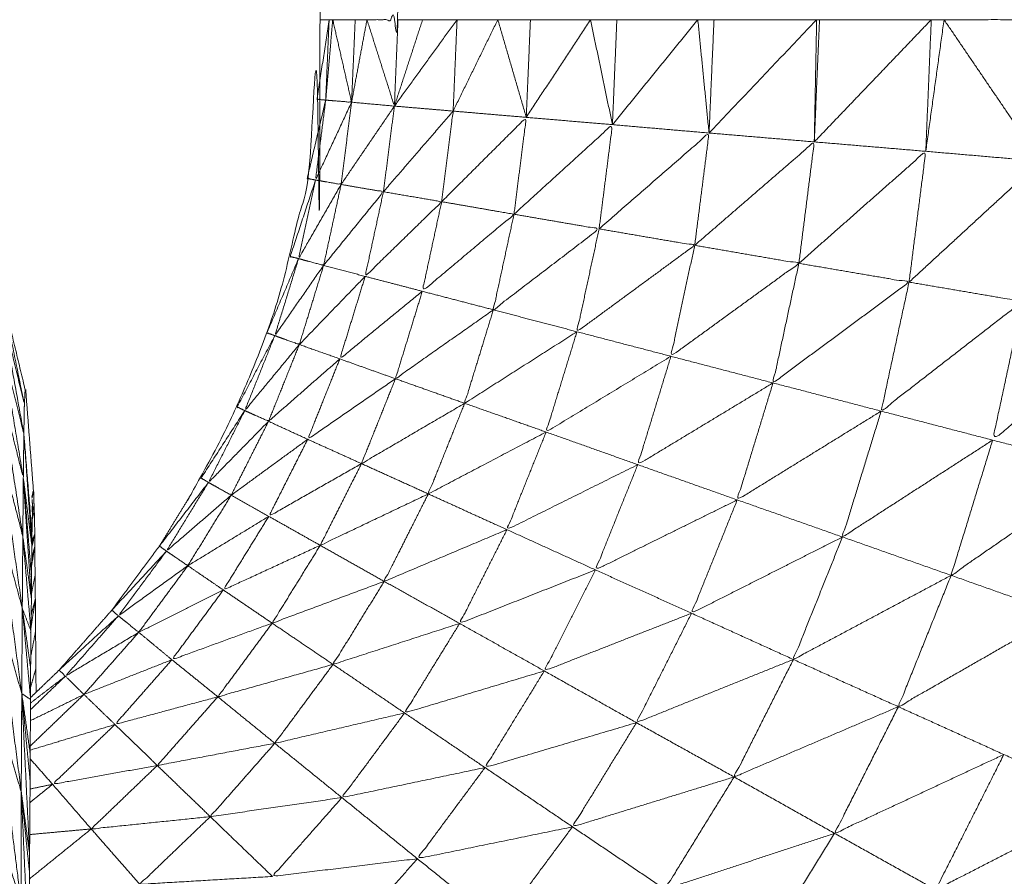
# Model space of a CAD drawing. Units: millimetres. Extents: x 2071.61 to 2078.43, y 2339.97 to 2348.38.
# Drawn here: x 2074.97 to 2074.97, y 2347.43 to 2347.43 of the extents above; entities that cross this region are included whole.
import ezdxf

# ---------------------------------------------------------------- set-up
doc = ezdxf.new("R2010")
doc.units = ezdxf.units.MM
doc.layers.get('0').update_dxf_attribs({"lineweight": 5})

msp = doc.modelspace()

# ---------------------------------------------------------------- linework, layer by layer
for points, knots in [([(2074.9679022, 2347.4298218), (2074.9679569, 2347.4298743), (2074.9680115, 2347.4299267), (2074.9681125, 2347.4300417), (2074.9682135, 2347.4301567), (2074.9683045, 2347.4302792), (2074.9683955, 2347.4304017), (2074.9684755, 2347.4305322), (2074.9685555, 2347.4306627), (2074.9686245, 2347.4307987), (2074.9686935, 2347.4309347), (2074.9687505, 2347.4310767), (2074.9688075, 2347.4312187), (2074.968852, 2347.4313647), (2074.9688965, 2347.4315107), (2074.968929, 2347.4316602), (2074.9689615, 2347.4318097), (2074.9689805, 2347.4319612), (2074.9689995, 2347.4321127), (2074.969006, 2347.4322652), (2074.9690125, 2347.4324177), (2074.9690125, 2347.4379177), (2074.9690125, 2347.4434177), (2074.969006, 2347.4435702), (2074.9689995, 2347.4437227), (2074.9689805, 2347.4438747), (2074.9689615, 2347.4440267), (2074.968929, 2347.4441757), (2074.9688965, 2347.4443247), (2074.968852, 2347.4444712), (2074.9688075, 2347.4446177), (2074.9687505, 2347.4447592), (2074.9686935, 2347.4449007), (2074.9686245, 2347.4450372), (2074.9685555, 2347.4451737), (2074.9684755, 2347.4453037), (2074.9683955, 2347.4454337), (2074.9683469, 2347.4454994), (2074.9682983, 2347.4455651)], [28.50303, 28.50303, 28.50303, 29, 29, 30, 30, 31, 31, 32, 32, 33, 33, 34, 34, 35, 35, 36, 36, 37, 37, 38, 38, 39, 39, 40, 40, 41, 41, 42, 42, 43, 43, 44, 44, 45, 45, 46, 46, 46.534315, 46.534315, 46.534315]), ([(2074.9691905, 2347.4324177), (2074.96925, 2347.4324177), (2074.9693095, 2347.4324177), (2074.9693095, 2347.4379177), (2074.9693095, 2347.4434177)], [0, 0, 0, 1, 1, 2, 2, 2]), ([(2074.9714005, 2347.4324177), (2074.9715965, 2347.4324177), (2074.9717925, 2347.4324177), (2074.9717925, 2347.4379177), (2074.9717925, 2347.4434177)], [0, 0, 0, 1, 1, 2, 2, 2]), ([(2074.9690325, 2347.4321097), (2074.969016, 2347.4321112), (2074.9689995, 2347.4321127), (2074.9690225, 2347.4322652), (2074.9690455, 2347.4324177)], [0, 0, 0, 1, 1, 2, 2, 2]), ([(2074.9690595, 2347.4324177), (2074.969046, 2347.4322637), (2074.9690325, 2347.4321097), (2074.969039, 2347.4322637), (2074.9690455, 2347.4324177)], [0, 0, 0, 1, 1, 2, 2, 2]), ([(2074.9693095, 2347.4324177), (2074.9693025, 2347.4322522), (2074.9692955, 2347.4320867), (2074.969243, 2347.4322522), (2074.9691905, 2347.4324177)], [0, 0, 0, 1, 1, 2, 2, 2]), ([(2074.9703368, 2347.4244203), (2074.9703371, 2347.4244205), (2074.9703375, 2347.4244207), (2074.970668, 2347.4246437), (2074.9709985, 2347.4248667), (2074.9713085, 2347.4251172), (2074.9716185, 2347.4253677), (2074.971906, 2347.4256437), (2074.9721935, 2347.4259197), (2074.972457, 2347.4262187), (2074.9727205, 2347.4265177), (2074.9729575, 2347.4268382), (2074.9731945, 2347.4271587), (2074.9734035, 2347.4274982), (2074.9736125, 2347.4278377), (2074.973792, 2347.4281937), (2074.9739715, 2347.4285497), (2074.97412, 2347.4289197), (2074.9742685, 2347.4292897), (2074.9743855, 2347.4296707), (2074.9745025, 2347.4300517), (2074.974586, 2347.4304412), (2074.9746695, 2347.4308307), (2074.9747205, 2347.4312262), (2074.9747715, 2347.4316217), (2074.974792, 2347.4320197), (2074.9748125, 2347.4324177), (2074.974792, 2347.4320381), (2074.9747715, 2347.4316586)], [23.998905, 23.998905, 23.998905, 24, 24, 25, 25, 26, 26, 27, 27, 28, 28, 29, 29, 30, 30, 31, 31, 32, 32, 33, 33, 34, 34, 35, 35, 36, 36, 36.95362, 36.95362, 36.95362]), ([(2074.9689935, 2347.4318037), (2074.9689775, 2347.4318067), (2074.9689615, 2347.4318097), (2074.968997, 2347.4319597), (2074.9690325, 2347.4321097)], [0, 0, 0, 1, 1, 2, 2, 2]), ([(2074.9690325, 2347.4321097), (2074.969013, 2347.4319567), (2074.9689935, 2347.4318037), (2074.9690625, 2347.4319527), (2074.9691315, 2347.4321017), (2074.969082, 2347.4321057), (2074.9690325, 2347.4321097)], [0, 0, 0, 1, 1, 2, 2, 3, 3, 3]), ([(2074.9694765, 2347.4317207), (2074.9694985, 2347.4318942), (2074.9695205, 2347.4320677), (2074.969387, 2347.4319132), (2074.9692535, 2347.4317587)], [0, 0, 0, 1, 1, 2, 2, 2]), ([(2074.9697535, 2347.4316727), (2074.969777, 2347.4318582), (2074.9698005, 2347.4320437), (2074.9696385, 2347.4318822), (2074.9694765, 2347.4317207)], [0, 0, 0, 1, 1, 2, 2, 2]), ([(2074.9700795, 2347.4316167), (2074.970105, 2347.4318162), (2074.9701305, 2347.4320157), (2074.969942, 2347.4318442), (2074.9697535, 2347.4316727)], [0, 0, 0, 1, 1, 2, 2, 2]), ([(2074.9704455, 2347.4315537), (2074.970473, 2347.4317687), (2074.9705005, 2347.4319837), (2074.97029, 2347.4318002), (2074.9700795, 2347.4316167)], [0, 0, 0, 1, 1, 2, 2, 2]), ([(2074.9708445, 2347.4314847), (2074.970874, 2347.4317172), (2074.9709035, 2347.4319497), (2074.9706745, 2347.4317517), (2074.9704455, 2347.4315537)], [0, 0, 0, 1, 1, 2, 2, 2]), ([(2074.9712665, 2347.4314127), (2074.9712985, 2347.4316632), (2074.9713305, 2347.4319137), (2074.9710875, 2347.4316992), (2074.9708445, 2347.4314847)], [0, 0, 0, 1, 1, 2, 2, 2]), ([(2074.9717005, 2347.4313387), (2074.971735, 2347.4316072), (2074.9717695, 2347.4318757), (2074.971518, 2347.4316442), (2074.9712665, 2347.4314127)], [0, 0, 0, 1, 1, 2, 2, 2]), ([(2074.9689285, 2347.4315027), (2074.9689125, 2347.4315067), (2074.9688965, 2347.4315107), (2074.968945, 2347.4316572), (2074.9689935, 2347.4318037)], [0, 0, 0, 1, 1, 2, 2, 2]), ([(2074.9689935, 2347.4318037), (2074.968961, 2347.4316532), (2074.9689285, 2347.4315027), (2074.96901, 2347.4316447), (2074.9690915, 2347.4317867), (2074.9690425, 2347.4317952), (2074.9689935, 2347.4318037)], [0, 0, 0, 1, 1, 2, 2, 3, 3, 3]), ([(2074.9690245, 2347.4314767), (2074.969139, 2347.4316177), (2074.9692535, 2347.4317587), (2074.9691725, 2347.4317727), (2074.9690915, 2347.4317867)], [0, 0, 0, 1, 1, 2, 2, 2]), ([(2074.9692535, 2347.4317587), (2074.969365, 2347.4317397), (2074.9694765, 2347.4317207), (2074.96933, 2347.4315777), (2074.9691835, 2347.4314347), (2074.9692185, 2347.4315967), (2074.9692535, 2347.4317587)], [0, 0, 0, 1, 1, 2, 2, 3, 3, 3]), ([(2074.9694765, 2347.4317207), (2074.969615, 2347.4316967), (2074.9697535, 2347.4316727), (2074.969578, 2347.4315252), (2074.9694025, 2347.4313777), (2074.9694395, 2347.4315492), (2074.9694765, 2347.4317207)], [0, 0, 0, 1, 1, 2, 2, 3, 3, 3]), ([(2074.9697535, 2347.4316727), (2074.9699165, 2347.4316447), (2074.9700795, 2347.4316167), (2074.969877, 2347.4314617), (2074.9696745, 2347.4313067), (2074.969714, 2347.4314897), (2074.9697535, 2347.4316727)], [0, 0, 0, 1, 1, 2, 2, 3, 3, 3]), ([(2074.9700795, 2347.4316167), (2074.9702625, 2347.4315852), (2074.9704455, 2347.4315537), (2074.97022, 2347.4313882), (2074.9699945, 2347.4312227), (2074.970037, 2347.4314197), (2074.9700795, 2347.4316167)], [0, 0, 0, 1, 1, 2, 2, 3, 3, 3]), ([(2074.9704455, 2347.4315537), (2074.970645, 2347.4315192), (2074.9708445, 2347.4314847), (2074.9705995, 2347.4313067), (2074.9703545, 2347.4311287), (2074.9704, 2347.4313412), (2074.9704455, 2347.4315537)], [0, 0, 0, 1, 1, 2, 2, 3, 3, 3]), ([(2074.9688375, 2347.4312077), (2074.9688225, 2347.4312132), (2074.9688075, 2347.4312187), (2074.968868, 2347.4313607), (2074.9689285, 2347.4315027)], [0, 0, 0, 1, 1, 2, 2, 2]), ([(2074.9689285, 2347.4315027), (2074.968883, 2347.4313552), (2074.9688375, 2347.4312077), (2074.968931, 2347.4313422), (2074.9690245, 2347.4314767), (2074.9689765, 2347.4314897), (2074.9689285, 2347.4315027)], [0, 0, 0, 1, 1, 2, 2, 3, 3, 3]), ([(2074.9708445, 2347.4314847), (2074.9710555, 2347.4314487), (2074.9712665, 2347.4314127), (2074.971006, 2347.4312197), (2074.9707455, 2347.4310267), (2074.970795, 2347.4312557), (2074.9708445, 2347.4314847)], [0, 0, 0, 1, 1, 2, 2, 3, 3, 3]), ([(2074.9694025, 2347.4313777), (2074.9692445, 2347.4312482), (2074.9690865, 2347.4311187), (2074.969135, 2347.4312767), (2074.9691835, 2347.4314347)], [0, 0, 0, 1, 1, 2, 2, 2]), ([(2074.9712665, 2347.4314127), (2074.9714835, 2347.4313757), (2074.9717005, 2347.4313387), (2074.97143, 2347.4311287), (2074.9711595, 2347.4309187), (2074.971213, 2347.4311657), (2074.9712665, 2347.4314127)], [0, 0, 0, 1, 1, 2, 2, 3, 3, 3]), ([(2074.9677875, 2347.4313227), (2074.967833, 2347.4311337), (2074.9678785, 2347.4309447), (2074.967834, 2347.4311637), (2074.9677895, 2347.4313827), (2074.9677885, 2347.4313527), (2074.9677875, 2347.4313227)], [0, 0, 0, 1, 1, 2, 2, 3, 3, 3]), ([(2074.9677919, 2347.4313731), (2074.9678367, 2347.4311874), (2074.9678815, 2347.4310017), (2074.96788, 2347.4309732), (2074.9678785, 2347.4309447), (2074.9678775, 2347.4308882), (2074.9678765, 2347.4308317), (2074.967892, 2347.4306402), (2074.9679075, 2347.4304487)], [37.025234, 37.025234, 37.025234, 38, 38, 39, 39, 40, 40, 41, 41, 41]), ([(2074.9696745, 2347.4313067), (2074.969487, 2347.4311747), (2074.9692995, 2347.4310427), (2074.969351, 2347.4312102), (2074.9694025, 2347.4313777)], [0, 0, 0, 1, 1, 2, 2, 2]), ([(2074.9717005, 2347.4313387), (2074.971919, 2347.4313007), (2074.9721375, 2347.4312627), (2074.971862, 2347.4310352), (2074.9715865, 2347.4308077), (2074.9716435, 2347.4310732), (2074.9717005, 2347.4313387)], [0, 0, 0, 1, 1, 2, 2, 3, 3, 3]), ([(2074.9677845, 2347.4312047), (2074.9678305, 2347.4310182), (2074.9678765, 2347.4308317), (2074.967832, 2347.4310772), (2074.9677875, 2347.4313227)], [0, 0, 0, 1, 1, 2, 2, 2]), ([(2074.9699945, 2347.4312227), (2074.9697795, 2347.4310857), (2074.9695645, 2347.4309487), (2074.9696195, 2347.4311277), (2074.9696745, 2347.4313067)], [0, 0, 0, 1, 1, 2, 2, 2]), ([(2074.9703545, 2347.4311287), (2074.9701155, 2347.4309837), (2074.9698765, 2347.4308387), (2074.9699355, 2347.4310307), (2074.9699945, 2347.4312227)], [0, 0, 0, 1, 1, 2, 2, 2]), ([(2074.9677825, 2347.4310277), (2074.9678285, 2347.4308452), (2074.9678745, 2347.4306627), (2074.9678295, 2347.4309337), (2074.9677845, 2347.4312047)], [0, 0, 0, 1, 1, 2, 2, 2]), ([(2074.9687225, 2347.4309207), (2074.968708, 2347.4309277), (2074.9686935, 2347.4309347), (2074.9687655, 2347.4310712), (2074.9688375, 2347.4312077)], [0, 0, 0, 1, 1, 2, 2, 2]), ([(2074.9688375, 2347.4312077), (2074.96878, 2347.4310642), (2074.9687225, 2347.4309207), (2074.968827, 2347.4310472), (2074.9689315, 2347.4311737), (2074.9688845, 2347.4311907), (2074.9688375, 2347.4312077)], [0, 0, 0, 1, 1, 2, 2, 3, 3, 3]), ([(2074.9692995, 2347.4310427), (2074.9691315, 2347.4309267), (2074.9689635, 2347.4308107), (2074.969025, 2347.4309647), (2074.9690865, 2347.4311187)], [0, 0, 0, 1, 1, 2, 2, 2]), ([(2074.9707455, 2347.4310267), (2074.9704865, 2347.4308702), (2074.9702275, 2347.4307137), (2074.970291, 2347.4309212), (2074.9703545, 2347.4311287)], [0, 0, 0, 1, 1, 2, 2, 2]), ([(2074.9695645, 2347.4309487), (2074.969367, 2347.4308332), (2074.9691695, 2347.4307177), (2074.9692345, 2347.4308802), (2074.9692995, 2347.4310427)], [0, 0, 0, 1, 1, 2, 2, 2]), ([(2074.9677805, 2347.4307937), (2074.9678265, 2347.4306167), (2074.9678725, 2347.4304397), (2074.9678275, 2347.4307337), (2074.9677825, 2347.4310277)], [0, 0, 0, 1, 1, 2, 2, 2]), ([(2074.9679075, 2347.4305857), (2074.9679105, 2347.4305982), (2074.9679135, 2347.4306107), (2074.9678985, 2347.4308062), (2074.9678835, 2347.4310017)], [9.934345, 9.934345, 9.934345, 10, 10, 11, 11, 11]), ([(2074.9711595, 2347.4309187), (2074.970884, 2347.4307487), (2074.9706085, 2347.4305787), (2074.970677, 2347.4308027), (2074.9707455, 2347.4310267)], [0, 0, 0, 1, 1, 2, 2, 2]), ([(2074.9685835, 2347.4306457), (2074.9685695, 2347.4306542), (2074.9685555, 2347.4306627), (2074.968639, 2347.4307917), (2074.9687225, 2347.4309207)], [0, 0, 0, 1, 1, 2, 2, 2]), ([(2074.9687225, 2347.4309207), (2074.968653, 2347.4307832), (2074.9685835, 2347.4306457), (2074.9686985, 2347.4307627), (2074.9688135, 2347.4308797), (2074.968768, 2347.4309002), (2074.9687225, 2347.4309207)], [0, 0, 0, 1, 1, 2, 2, 3, 3, 3]), ([(2074.9698765, 2347.4308387), (2074.969651, 2347.4307202), (2074.9694255, 2347.4306017), (2074.969495, 2347.4307752), (2074.9695645, 2347.4309487)], [0, 0, 0, 1, 1, 2, 2, 2]), ([(2074.9715865, 2347.4308077), (2074.971299, 2347.4306222), (2074.9710115, 2347.4304367), (2074.9710855, 2347.4306777), (2074.9711595, 2347.4309187)], [0, 0, 0, 1, 1, 2, 2, 2]), ([(2074.9691695, 2347.4307177), (2074.968992, 2347.4306167), (2074.9688145, 2347.4305157), (2074.968889, 2347.4306632), (2074.9689635, 2347.4308107)], [0, 0, 0, 1, 1, 2, 2, 2]), ([(2074.9702275, 2347.4307137), (2074.969977, 2347.4305892), (2074.9697265, 2347.4304647), (2074.9698015, 2347.4306517), (2074.9698765, 2347.4308387)], [0, 0, 0, 1, 1, 2, 2, 2]), ([(2074.9720155, 2347.4306967), (2074.9717215, 2347.4304932), (2074.9714275, 2347.4302897), (2074.971507, 2347.4305487), (2074.9715865, 2347.4308077)], [0, 0, 0, 1, 1, 2, 2, 2]), ([(2074.9694255, 2347.4306017), (2074.9692185, 2347.4305032), (2074.9690115, 2347.4304047), (2074.9690905, 2347.4305612), (2074.9691695, 2347.4307177)], [0, 0, 0, 1, 1, 2, 2, 2]), ([(2074.9706085, 2347.4305787), (2074.970337, 2347.4304447), (2074.9700655, 2347.4303107), (2074.9701465, 2347.4305122), (2074.9702275, 2347.4307137)], [0, 0, 0, 1, 1, 2, 2, 2]), ([(2074.9678745, 2347.4306627), (2074.96789, 2347.4304307), (2074.9679055, 2347.4301987), (2074.967889, 2347.4303192), (2074.9678725, 2347.4304397)], [0, 0, 0, 1, 1, 2, 2, 2]), ([(2074.9684225, 2347.4303827), (2074.968409, 2347.4303922), (2074.9683955, 2347.4304017), (2074.9684895, 2347.4305237), (2074.9685835, 2347.4306457)], [0, 0, 0, 1, 1, 2, 2, 2]), ([(2074.9685835, 2347.4306457), (2074.968503, 2347.4305142), (2074.9684225, 2347.4303827), (2074.9685465, 2347.4304897), (2074.9686705, 2347.4305967), (2074.968627, 2347.4306212), (2074.9685835, 2347.4306457)], [0, 0, 0, 1, 1, 2, 2, 3, 3, 3]), ([(2074.9679072, 2347.4305901), (2074.9679094, 2347.4305989), (2074.9679115, 2347.4306077), (2074.9679115, 2347.4306092), (2074.9679115, 2347.4306107)], [44.953395, 44.953395, 44.953395, 45, 45, 46, 46, 46]), ([(2074.9679145, 2347.4306075), (2074.967915, 2347.4305821), (2074.9679155, 2347.4305567), (2074.967916, 2347.4305472), (2074.9679165, 2347.4305377), (2074.9679175, 2347.4304932), (2074.9679185, 2347.4304487)], [12.003575, 12.003575, 12.003575, 13, 13, 14, 14, 15, 15, 15]), ([(2074.9697265, 2347.4304647), (2074.9694915, 2347.4303657), (2074.9692565, 2347.4302667), (2074.969341, 2347.4304342), (2074.9694255, 2347.4306017)], [0, 0, 0, 1, 1, 2, 2, 2]), ([(2074.9679075, 2347.4304488), (2074.9679085, 2347.4304932), (2074.9679095, 2347.4305377), (2074.9679095, 2347.4305472), (2074.9679095, 2347.4305567)], [41.000992, 41.000992, 41.000992, 42, 42, 43, 43, 43]), ([(2074.9679102, 2347.430534), (2074.9679129, 2347.4305453), (2074.9679155, 2347.4305567), (2074.9679127, 2347.4305469), (2074.9679099, 2347.4305371)], [0.9421471, 0.9421471, 0.9421471, 1, 1, 1.0599938, 1.0599938, 1.0599938]), ([(2074.9710115, 2347.4304367), (2074.9707225, 2347.4302907), (2074.9704335, 2347.4301447), (2074.970521, 2347.4303617), (2074.9706085, 2347.4305787)], [0, 0, 0, 1, 1, 2, 2, 2]), ([(2074.9690115, 2347.4304047), (2074.968826, 2347.4303192), (2074.9686405, 2347.4302337), (2074.9687275, 2347.4303747), (2074.9688145, 2347.4305157)], [0, 0, 0, 1, 1, 2, 2, 2]), ([(2074.9679075, 2347.4304487), (2074.9679075, 2347.4304247), (2074.9679075, 2347.4304007), (2074.9679065, 2347.4303447), (2074.9679055, 2347.4302887), (2074.9679055, 2347.4302437), (2074.9679055, 2347.4301987), (2074.9679045, 2347.4301377), (2074.9679035, 2347.4300767), (2074.967903, 2347.4300052), (2074.9679025, 2347.4299337), (2074.9679025, 2347.4298742), (2074.9679025, 2347.4298147), (2074.9679015, 2347.4297112), (2074.9679005, 2347.4296077), (2074.9679005, 2347.4295557), (2074.9679005, 2347.4295037), (2074.9678995, 2347.4293632), (2074.9678985, 2347.4292227), (2074.9678985, 2347.4291852), (2074.9678985, 2347.4291477), (2074.967898, 2347.4289657), (2074.9678975, 2347.4287837), (2074.967897, 2347.4287657), (2074.9678965, 2347.4287477), (2074.967896, 2347.4285272), (2074.9678955, 2347.4283067), (2074.9678955, 2347.4282997), (2074.9678955, 2347.4282927), (2074.967895, 2347.4280612), (2074.9678945, 2347.4278297), (2074.967894, 2347.4277907), (2074.9678935, 2347.4277517), (2074.967893, 2347.4275347), (2074.9678925, 2347.4273177), (2074.9678925, 2347.4272437), (2074.9678925, 2347.4271697), (2074.967892, 2347.4269722), (2074.9678915, 2347.4267747), (2074.9678915, 2347.4266632), (2074.9678915, 2347.4265517), (2074.967891, 2347.4263792), (2074.9678905, 2347.4262067), (2074.9678905, 2347.4260547), (2074.9678905, 2347.4259027), (2074.9678905, 2347.4257597), (2074.9678905, 2347.4256167), (2074.96789, 2347.4254227), (2074.9678895, 2347.4252287), (2074.9678895, 2347.4251177), (2074.9678895, 2347.4250067), (2074.9678895, 2347.4247712), (2074.9678895, 2347.4245357), (2074.9678895, 2347.4244602), (2074.9678895, 2347.4243847), (2074.967889, 2347.4241072), (2074.9678885, 2347.4238297), (2074.9678885, 2347.4237917), (2074.9678885, 2347.4237537), (2074.9678885, 2347.4234357), (2074.9678885, 2347.4231177), (2074.9678885, 2347.4185627), (2074.9678885, 2347.4140077), (2074.9678975, 2347.4138577), (2074.9679065, 2347.4137077), (2074.9679335, 2347.4135602), (2074.9679605, 2347.4134127), (2074.968005, 2347.4132692), (2074.9680495, 2347.4131257), (2074.9681105, 2347.4129887), (2074.9681715, 2347.4128517), (2074.968249, 2347.4127232), (2074.9683265, 2347.4125947), (2074.9684185, 2347.4124762), (2074.9685105, 2347.4123577), (2074.9686165, 2347.4122512), (2074.9687225, 2347.4121447), (2074.9689295, 2347.4119362), (2074.9691365, 2347.4117277), (2074.969318, 2347.4114962), (2074.9694995, 2347.4112647), (2074.969652, 2347.4110137), (2074.9698045, 2347.4107627), (2074.969927, 2347.4104952), (2074.9700495, 2347.4102277), (2074.9701395, 2347.4099482), (2074.9702295, 2347.4096687), (2074.9702865, 2347.4093797), (2074.9703435, 2347.4090907), (2074.9703655, 2347.4087982), (2074.9703875, 2347.4085057), (2074.9703755, 2347.4082117), (2074.9703635, 2347.4079177), (2074.970317, 2347.4076277), (2074.9702705, 2347.4073377), (2074.97019, 2347.4070547), (2074.9701095, 2347.4067717), (2074.969997, 2347.4065002), (2074.9698845, 2347.4062287), (2074.9697405, 2347.4059727), (2074.9695965, 2347.4057167), (2074.9694235, 2347.4054787), (2074.9692505, 2347.4052407), (2074.9690505, 2347.4050252), (2074.9688505, 2347.4048097), (2074.9686265, 2347.4046192), (2074.9684025, 2347.4044287), (2074.968158, 2347.4042652), (2074.9679135, 2347.4041017), (2074.9676515, 2347.4039687), (2074.9673895, 2347.4038357), (2074.967114, 2347.4037342), (2074.9668385, 2347.4036327), (2074.9665525, 2347.4035642), (2074.9662665, 2347.4034957), (2074.965982, 2347.4034621), (2074.9656975, 2347.4034285)], [-79, -79, -79, -78, -78, -77, -77, -76, -76, -75, -75, -74, -74, -73, -73, -72, -72, -71, -71, -70, -70, -69, -69, -68, -68, -67, -67, -66, -66, -65, -65, -64, -64, -63, -63, -62, -62, -61, -61, -60, -60, -59, -59, -58, -58, -57, -57, -56, -56, -55, -55, -54, -54, -53, -53, -52, -52, -51, -51, -50, -50, -49, -49, -48, -48, -47, -47, -46, -46, -45, -45, -44, -44, -43, -43, -42, -42, -41, -41, -40, -40, -39, -39, -38, -38, -37, -37, -36, -36, -35, -35, -34, -34, -33, -33, -32, -32, -31, -31, -30, -30, -29, -29, -28, -28, -27, -27, -26, -26, -25, -25, -24, -24, -23, -23, -22, -22, -21.025571, -21.025571, -21.025571]), ([(2074.9679076, 2347.4304159), (2074.9679131, 2347.4304323), (2074.9679185, 2347.4304487), (2074.9679132, 2347.4304249), (2074.9679078, 2347.4304012)], [0.8846361, 0.8846361, 0.8846361, 1, 1, 1.115263, 1.115263, 1.115263]), ([(2074.9700655, 2347.4303107), (2074.9698055, 2347.4302082), (2074.9695455, 2347.4301057), (2074.969636, 2347.4302852), (2074.9697265, 2347.4304647)], [0, 0, 0, 1, 1, 2, 2, 2]), ([(2074.9714275, 2347.4302897), (2074.9711255, 2347.4301287), (2074.9708235, 2347.4299677), (2074.9709175, 2347.4302022), (2074.9710115, 2347.4304367)], [0, 0, 0, 1, 1, 2, 2, 2]), ([(2074.9679062, 2347.4303258), (2074.9679124, 2347.4303632), (2074.9679185, 2347.4304007), (2074.9679126, 2347.4303775), (2074.9679067, 2347.4303544)], [0.8649804, 0.8649804, 0.8649804, 1, 1, 1.1271676, 1.1271676, 1.1271676]), ([(2074.9692565, 2347.4302667), (2074.969042, 2347.4301867), (2074.9688275, 2347.4301067), (2074.9689195, 2347.4302557), (2074.9690115, 2347.4304047)], [0, 0, 0, 1, 1, 2, 2, 2]), ([(2074.9682385, 2347.4301347), (2074.968226, 2347.4301457), (2074.9682135, 2347.4301567), (2074.968318, 2347.4302697), (2074.9684225, 2347.4303827)], [0, 0, 0, 1, 1, 2, 2, 2]), ([(2074.9684225, 2347.4303827), (2074.9683305, 2347.4302587), (2074.9682385, 2347.4301347), (2074.9683715, 2347.4302307), (2074.9685045, 2347.4303267), (2074.9684635, 2347.4303547), (2074.9684225, 2347.4303827)], [0, 0, 0, 1, 1, 2, 2, 3, 3, 3]), ([(2074.9679195, 2347.4302887), (2074.96792, 2347.4302437), (2074.9679205, 2347.4301987), (2074.967921, 2347.4301377), (2074.9679215, 2347.4300767), (2074.967922, 2347.4300052), (2074.9679225, 2347.4299337), (2074.9679229, 2347.4298879), (2074.9679233, 2347.4298421)], [-30, -30, -30, -29, -29, -28, -28, -27, -27, -26.230078, -26.230078, -26.230078]), ([(2074.9704335, 2347.4301447), (2074.9701515, 2347.4300342), (2074.9698695, 2347.4299237), (2074.9699675, 2347.4301172), (2074.9700655, 2347.4303107)], [0, 0, 0, 1, 1, 2, 2, 2]), ([(2074.9718455, 2347.4301417), (2074.9715355, 2347.4299642), (2074.9712255, 2347.4297867), (2074.9713265, 2347.4300382), (2074.9714275, 2347.4302897)], [0, 0, 0, 1, 1, 2, 2, 2]), ([(2074.9695455, 2347.4301057), (2074.969303, 2347.4300272), (2074.9690605, 2347.4299487), (2074.9691585, 2347.4301077), (2074.9692565, 2347.4302667)], [0, 0, 0, 1, 1, 2, 2, 2]), ([(2074.9688275, 2347.4301067), (2074.9686355, 2347.4300367), (2074.9684435, 2347.4299667), (2074.968542, 2347.4301002), (2074.9686405, 2347.4302337)], [0, 0, 0, 1, 1, 2, 2, 2]), ([(2074.9679037, 2347.4300868), (2074.9679121, 2347.4301427), (2074.9679205, 2347.4301987), (2074.9679125, 2347.4301683), (2074.9679045, 2347.430138)], [0.815002, 0.815002, 0.815002, 1, 1, 1.1719925, 1.1719925, 1.1719925]), ([(2074.9678685, 2347.4298367), (2074.9678225, 2347.4299992), (2074.9677765, 2347.4301617), (2074.9677755, 2347.4299652), (2074.9677745, 2347.4297687)], [0, 0, 0, 1, 1, 2, 2, 2]), ([(2074.9680355, 2347.4299037), (2074.9680235, 2347.4299152), (2074.9680115, 2347.4299267), (2074.968125, 2347.4300307), (2074.9682385, 2347.4301347)], [0, 0, 0, 1, 1, 2, 2, 2]), ([(2074.9682385, 2347.4301347), (2074.968137, 2347.4300192), (2074.9680355, 2347.4299037), (2074.968176, 2347.4299877), (2074.9683165, 2347.4300717), (2074.9682775, 2347.4301032), (2074.9682385, 2347.4301347)], [0, 0, 0, 1, 1, 2, 2, 3, 3, 3]), ([(2074.9708235, 2347.4299677), (2074.970523, 2347.4298467), (2074.9702225, 2347.4297257), (2074.970328, 2347.4299352), (2074.9704335, 2347.4301447)], [0, 0, 0, 1, 1, 2, 2, 2]), ([(2074.9690605, 2347.4299487), (2074.96884, 2347.4298867), (2074.9686195, 2347.4298247), (2074.9687235, 2347.4299657), (2074.9688275, 2347.4301067)], [0, 0, 0, 1, 1, 2, 2, 2]), ([(2074.9698695, 2347.4299237), (2074.969602, 2347.4298432), (2074.9693345, 2347.4297627), (2074.96944, 2347.4299342), (2074.9695455, 2347.4301057)], [0, 0, 0, 1, 1, 2, 2, 2]), ([(2074.9686195, 2347.4298247), (2074.9684225, 2347.4297717), (2074.9682255, 2347.4297187), (2074.9683345, 2347.4298427), (2074.9684435, 2347.4299667)], [0, 0, 0, 1, 1, 2, 2, 2]), ([(2074.9693345, 2347.4297627), (2074.969086, 2347.4297047), (2074.9688375, 2347.4296467), (2074.968949, 2347.4297977), (2074.9690605, 2347.4299487)], [0, 0, 0, 1, 1, 2, 2, 2]), ([(2074.9712255, 2347.4297867), (2074.970911, 2347.4296522), (2074.9705965, 2347.4295177), (2074.97071, 2347.4297427), (2074.9708235, 2347.4299677)], [0, 0, 0, 1, 1, 2, 2, 2]), ([(2074.9679022, 2347.4297336), (2074.9680044, 2347.4297836), (2074.9681065, 2347.4298337), (2074.968071, 2347.4298687), (2074.9680355, 2347.4299037), (2074.9679689, 2347.4298398), (2074.9679023, 2347.4297758)], [-1.695104, -1.695104, -1.695104, -1, -1, 0, 0, 0.59747, 0.59747, 0.59747]), ([(2074.9702225, 2347.4297257), (2074.9699325, 2347.4296397), (2074.9696425, 2347.4295537), (2074.969756, 2347.4297387), (2074.9698695, 2347.4299237)], [0, 0, 0, 1, 1, 2, 2, 2]), ([(2074.9678685, 2347.4298367), (2074.9678675, 2347.4296492), (2074.9678665, 2347.4294617), (2074.9678205, 2347.4296152), (2074.9677745, 2347.4297687)], [0, 0, 0, 1, 1, 2, 2, 2]), ([(2074.9679025, 2347.4298147), (2074.9678855, 2347.4298257), (2074.9678685, 2347.4298367), (2074.9678845, 2347.4297222), (2074.9679005, 2347.4296077)], [0, 0, 0, 1, 1, 2, 2, 2]), ([(2074.9688375, 2347.4296467), (2074.9686125, 2347.4296042), (2074.9683875, 2347.4295617), (2074.9685035, 2347.4296932), (2074.9686195, 2347.4298247)], [0, 0, 0, 1, 1, 2, 2, 2]), ([(2074.9677725, 2347.4293277), (2074.967819, 2347.4291842), (2074.9678655, 2347.4290407), (2074.96782, 2347.4294047), (2074.9677745, 2347.4297687)], [0, 0, 0, 1, 1, 2, 2, 2]), ([(2074.9696425, 2347.4295537), (2074.9693685, 2347.4294962), (2074.9690945, 2347.4294387), (2074.9692145, 2347.4296007), (2074.9693345, 2347.4297627)], [0, 0, 0, 1, 1, 2, 2, 2]), ([(2074.9716295, 2347.4296037), (2074.9713055, 2347.4294527), (2074.9709815, 2347.4293017), (2074.9711035, 2347.4295442), (2074.9712255, 2347.4297867)], [0, 0, 0, 1, 1, 2, 2, 2]), ([(2074.9683875, 2347.4295617), (2074.968187, 2347.4295257), (2074.9679865, 2347.4294897), (2074.968106, 2347.4296042), (2074.9682255, 2347.4297187)], [0, 0, 0, 1, 1, 2, 2, 2]), ([(2074.9705965, 2347.4295177), (2074.970287, 2347.4294222), (2074.9699775, 2347.4293267), (2074.9701, 2347.4295262), (2074.9702225, 2347.4297257)], [0, 0, 0, 1, 1, 2, 2, 2]), ([(2074.9690945, 2347.4294387), (2074.9688425, 2347.4294022), (2074.9685905, 2347.4293657), (2074.968714, 2347.4295062), (2074.9688375, 2347.4296467)], [0, 0, 0, 1, 1, 2, 2, 2]), ([(2074.9720275, 2347.4294237), (2074.971698, 2347.4292547), (2074.9713685, 2347.4290857), (2074.971499, 2347.4293447), (2074.9716295, 2347.4296037)], [0, 0, 0, 1, 1, 2, 2, 2]), ([(2074.9685905, 2347.4293657), (2074.9683625, 2347.4293422), (2074.9681345, 2347.4293187), (2074.968261, 2347.4294402), (2074.9683875, 2347.4295617)], [0, 0, 0, 1, 1, 2, 2, 2]), ([(2074.9699775, 2347.4293267), (2074.9696805, 2347.4292657), (2074.9693835, 2347.4292047), (2074.969513, 2347.4293792), (2074.9696425, 2347.4295537)], [0, 0, 0, 1, 1, 2, 2, 2]), ([(2074.9709815, 2347.4293017), (2074.9706565, 2347.4291947), (2074.9703315, 2347.4290877), (2074.970464, 2347.4293027), (2074.9705965, 2347.4295177)], [0, 0, 0, 1, 1, 2, 2, 2]), ([(2074.9693835, 2347.4292047), (2074.969106, 2347.4291707), (2074.9688285, 2347.4291367), (2074.9689615, 2347.4292877), (2074.9690945, 2347.4294387)], [0, 0, 0, 1, 1, 2, 2, 2]), ([(2074.9688285, 2347.4291367), (2074.9685745, 2347.4291217), (2074.9683205, 2347.4291067), (2074.9684555, 2347.4292362), (2074.9685905, 2347.4293657)], [0, 0, 0, 1, 1, 2, 2, 2]), ([(2074.9677715, 2347.4288417), (2074.9678175, 2347.4287097), (2074.9678635, 2347.4285777), (2074.967818, 2347.4289527), (2074.9677725, 2347.4293277)], [0, 0, 0, 1, 1, 2, 2, 2]), ([(2074.9703315, 2347.4290877), (2074.970015, 2347.4290192), (2074.9696985, 2347.4289507), (2074.969838, 2347.4291387), (2074.9699775, 2347.4293267)], [0, 0, 0, 1, 1, 2, 2, 2]), ([(2074.9713685, 2347.4290857), (2074.9710325, 2347.4289632), (2074.9706965, 2347.4288407), (2074.970839, 2347.4290712), (2074.9709815, 2347.4293017)], [0, 0, 0, 1, 1, 2, 2, 2]), ([(2074.9742674, 2347.4292895), (2074.9741185, 2347.4289196), (2074.9739695, 2347.4285497), (2074.97379, 2347.4281937), (2074.9736105, 2347.4278377), (2074.9734015, 2347.4274982), (2074.9731925, 2347.4271587), (2074.9729555, 2347.4268382), (2074.9727185, 2347.4265177), (2074.9724555, 2347.4262187), (2074.9721925, 2347.4259197), (2074.9719045, 2347.4256437), (2074.9716165, 2347.4253677), (2074.9713065, 2347.4251172), (2074.9709965, 2347.4248667), (2074.9706665, 2347.4246437), (2074.9703365, 2347.4244207), (2074.9699885, 2347.4242262), (2074.9696405, 2347.4240317), (2074.969277, 2347.4238677), (2074.9689135, 2347.4237037), (2074.968538, 2347.4235707), (2074.9681625, 2347.4234377), (2074.9680256, 2347.4234022), (2074.9678886, 2347.4233667)], [40.000292, 40.000292, 40.000292, 41, 41, 42, 42, 43, 43, 44, 44, 45, 45, 46, 46, 47, 47, 48, 48, 49, 49, 50, 50, 51, 51, 51.354837, 51.354837, 51.354837]), ([(2074.9696985, 2347.4289507), (2074.969398, 2347.4289147), (2074.9690975, 2347.4288787), (2074.9692405, 2347.4290417), (2074.9693835, 2347.4292047)], [0, 0, 0, 1, 1, 2, 2, 2])]:
    msp.add_open_spline(points, degree=2, knots=knots)
for points in [[(2074.9690125, 2347.4324177), (2074.969029, 2347.4324177), (2074.9690455, 2347.4324177)], [(2074.9690595, 2347.4324177), (2074.9690525, 2347.4324177), (2074.9690455, 2347.4324177)], [(2074.9691455, 2347.4324177), (2074.9691025, 2347.4324177), (2074.9690595, 2347.4324177)], [(2074.9691315, 2347.4321017), (2074.9690955, 2347.4322597), (2074.9690595, 2347.4324177)], [(2074.9691315, 2347.4321017), (2074.9691385, 2347.4322597), (2074.9691455, 2347.4324177)], [(2074.9691315, 2347.4321017), (2074.969161, 2347.4322597), (2074.9691905, 2347.4324177)], [(2074.9691905, 2347.4324177), (2074.969168, 2347.4324177), (2074.9691455, 2347.4324177)], [(2074.9695355, 2347.4324177), (2074.9694155, 2347.4322522), (2074.9692955, 2347.4320867)], [(2074.9692958, 2347.4320876), (2074.9693497, 2347.4322526), (2074.9694035, 2347.4324177)], [(2074.9694035, 2347.4324177), (2074.9693565, 2347.4324177), (2074.9693095, 2347.4324177)], [(2074.9695355, 2347.4324177), (2074.9694695, 2347.4324177), (2074.9694035, 2347.4324177)], [(2074.9695205, 2347.4320677), (2074.969528, 2347.4322427), (2074.9695355, 2347.4324177)], [(2074.9696915, 2347.4324177), (2074.969606, 2347.4322427), (2074.9695205, 2347.4320677)], [(2074.9696915, 2347.4324177), (2074.9696135, 2347.4324177), (2074.9695355, 2347.4324177)], [(2074.9698165, 2347.4324177), (2074.969754, 2347.4324177), (2074.9696915, 2347.4324177)], [(2074.9698005, 2347.4320437), (2074.969746, 2347.4322307), (2074.9696915, 2347.4324177)], [(2074.9698005, 2347.4320437), (2074.9698085, 2347.4322307), (2074.9698165, 2347.4324177)], [(2074.9700465, 2347.4324177), (2074.9699235, 2347.4322307), (2074.9698005, 2347.4320437)], [(2074.9700465, 2347.4324177), (2074.9699315, 2347.4324177), (2074.9698165, 2347.4324177)], [(2074.9701475, 2347.4324177), (2074.970097, 2347.4324177), (2074.9700465, 2347.4324177)], [(2074.9701305, 2347.4320157), (2074.9700885, 2347.4322167), (2074.9700465, 2347.4324177)], [(2074.9701305, 2347.4320157), (2074.970139, 2347.4322167), (2074.9701475, 2347.4324177)], [(2074.9704575, 2347.4324177), (2074.970294, 2347.4322167), (2074.9701305, 2347.4320157)], [(2074.9704575, 2347.4324177), (2074.9703025, 2347.4324177), (2074.9701475, 2347.4324177)], [(2074.9705195, 2347.4324177), (2074.9704885, 2347.4324177), (2074.9704575, 2347.4324177)], [(2074.9705005, 2347.4319837), (2074.970479, 2347.4322007), (2074.9704575, 2347.4324177)], [(2074.9705005, 2347.4319837), (2074.97051, 2347.4322007), (2074.9705195, 2347.4324177)], [(2074.9709125, 2347.4324177), (2074.9707065, 2347.4322007), (2074.9705005, 2347.4319837)], [(2074.9709125, 2347.4324177), (2074.970716, 2347.4324177), (2074.9705195, 2347.4324177)], [(2074.9709035, 2347.4319497), (2074.970908, 2347.4321837), (2074.9709125, 2347.4324177)], [(2074.9709035, 2347.4319497), (2074.9709135, 2347.4321837), (2074.9709235, 2347.4324177)], [(2074.9713515, 2347.4324177), (2074.9711275, 2347.4321837), (2074.9709035, 2347.4319497)], [(2074.9709235, 2347.4324177), (2074.970918, 2347.4324177), (2074.9709125, 2347.4324177)], [(2074.9713515, 2347.4324177), (2074.9711375, 2347.4324177), (2074.9709235, 2347.4324177)], [(2074.9713305, 2347.4319137), (2074.971341, 2347.4321657), (2074.9713515, 2347.4324177)], [(2074.9714005, 2347.4324177), (2074.9713655, 2347.4321657), (2074.9713305, 2347.4319137)], [(2074.9714005, 2347.4324177), (2074.971376, 2347.4324177), (2074.9713515, 2347.4324177)], [(2074.9717695, 2347.4318757), (2074.971585, 2347.4321467), (2074.9714005, 2347.4324177)], [(2074.9690915, 2347.4317867), (2074.9691115, 2347.4319442), (2074.9691315, 2347.4321017)], [(2074.9692955, 2347.4320867), (2074.9692135, 2347.4320942), (2074.9691315, 2347.4321017)], [(2074.9692955, 2347.4320867), (2074.9691935, 2347.4319367), (2074.9690915, 2347.4317867)], [(2074.9692955, 2347.4320867), (2074.9692745, 2347.4319227), (2074.9692535, 2347.4317587)], [(2074.9695205, 2347.4320677), (2074.969408, 2347.4320772), (2074.9692955, 2347.4320867)], [(2074.9698005, 2347.4320437), (2074.9696605, 2347.4320557), (2074.9695205, 2347.4320677)], [(2074.9701305, 2347.4320157), (2074.9699655, 2347.4320297), (2074.9698005, 2347.4320437)], [(2074.9705005, 2347.4319837), (2074.9703155, 2347.4319997), (2074.9701305, 2347.4320157)], [(2074.9709035, 2347.4319497), (2074.970702, 2347.4319667), (2074.9705005, 2347.4319837)], [(2074.9713305, 2347.4319137), (2074.971117, 2347.4319317), (2074.9709035, 2347.4319497)], [(2074.9717695, 2347.4318757), (2074.97155, 2347.4318947), (2074.9713305, 2347.4319137)], [(2074.9690245, 2347.4314767), (2074.969058, 2347.4316317), (2074.9690915, 2347.4317867)], [(2074.9689315, 2347.4311737), (2074.968978, 2347.4313252), (2074.9690245, 2347.4314767)], [(2074.9691835, 2347.4314347), (2074.969104, 2347.4314557), (2074.9690245, 2347.4314767)], [(2074.9689315, 2347.4311737), (2074.9690575, 2347.4313042), (2074.9691835, 2347.4314347)], [(2074.9694025, 2347.4313777), (2074.969293, 2347.4314062), (2074.9691835, 2347.4314347)], [(2074.9696745, 2347.4313067), (2074.9695385, 2347.4313422), (2074.9694025, 2347.4313777)], [(2074.9699945, 2347.4312227), (2074.9698345, 2347.4312647), (2074.9696745, 2347.4313067)], [(2074.9703545, 2347.4311287), (2074.9701745, 2347.4311757), (2074.9699945, 2347.4312227)], [(2074.9688135, 2347.4308797), (2074.9688725, 2347.4310267), (2074.9689315, 2347.4311737)], [(2074.9690865, 2347.4311187), (2074.969009, 2347.4311462), (2074.9689315, 2347.4311737)], [(2074.9688135, 2347.4308797), (2074.96895, 2347.4309992), (2074.9690865, 2347.4311187)], [(2074.9692995, 2347.4310427), (2074.969193, 2347.4310807), (2074.9690865, 2347.4311187)], [(2074.9707455, 2347.4310267), (2074.97055, 2347.4310777), (2074.9703545, 2347.4311287)], [(2074.9695645, 2347.4309487), (2074.969432, 2347.4309957), (2074.9692995, 2347.4310427)], [(2074.9711595, 2347.4309187), (2074.9709525, 2347.4309727), (2074.9707455, 2347.4310267)], [(2074.9698765, 2347.4308387), (2074.9697205, 2347.4308937), (2074.9695645, 2347.4309487)], [(2074.9715865, 2347.4308077), (2074.971373, 2347.4308632), (2074.9711595, 2347.4309187)], [(2074.9686705, 2347.4305967), (2074.968742, 2347.4307382), (2074.9688135, 2347.4308797)], [(2074.9689635, 2347.4308107), (2074.9688885, 2347.4308452), (2074.9688135, 2347.4308797)], [(2074.9678765, 2347.4308317), (2074.9678755, 2347.4307472), (2074.9678745, 2347.4306627)], [(2074.9678765, 2347.4308317), (2074.967892, 2347.4306162), (2074.9679075, 2347.4304007)], [(2074.9686705, 2347.4305967), (2074.968817, 2347.4307037), (2074.9689635, 2347.4308107)], [(2074.9691695, 2347.4307177), (2074.9690665, 2347.4307642), (2074.9689635, 2347.4308107)], [(2074.9702275, 2347.4307137), (2074.970052, 2347.4307762), (2074.9698765, 2347.4308387)], [(2074.9720155, 2347.4306967), (2074.971801, 2347.4307522), (2074.9715865, 2347.4308077)], [(2074.9678705, 2347.4301637), (2074.9678255, 2347.4304787), (2074.9677805, 2347.4307937)], [(2074.9694255, 2347.4306017), (2074.9692975, 2347.4306597), (2074.9691695, 2347.4307177)], [(2074.9706085, 2347.4305787), (2074.970418, 2347.4306462), (2074.9702275, 2347.4307137)], [(2074.9678745, 2347.4306627), (2074.9678735, 2347.4305512), (2074.9678725, 2347.4304397)], [(2074.9679055, 2347.4302887), (2074.96789, 2347.4304757), (2074.9678745, 2347.4306627)], [(2074.9678745, 2347.4306627), (2074.967891, 2347.4305317), (2074.9679075, 2347.4304007)], [(2074.9679113, 2347.4305385), (2074.9679096, 2347.4305596), (2074.9679078, 2347.4305807)], [(2074.9679135, 2347.4306107), (2074.967914, 2347.4306092), (2074.9679145, 2347.4306077)], [(2074.9685045, 2347.4303267), (2074.9685875, 2347.4304617), (2074.9686705, 2347.4305967)], [(2074.9688145, 2347.4305157), (2074.9687425, 2347.4305562), (2074.9686705, 2347.4305967)], [(2074.9697265, 2347.4304647), (2074.969576, 2347.4305332), (2074.9694255, 2347.4306017)], [(2074.9679078, 2347.4305498), (2074.9679085, 2347.4305401), (2074.9679092, 2347.4305305)], [(2074.9679095, 2347.4305567), (2074.9679088, 2347.4305535), (2074.967908, 2347.4305503)], [(2074.9710115, 2347.4304367), (2074.97081, 2347.4305077), (2074.9706085, 2347.4305787)], [(2074.9677785, 2347.4305047), (2074.9678245, 2347.4303342), (2074.9678705, 2347.4301637)], [(2074.9677785, 2347.4305047), (2074.9678235, 2347.4301707), (2074.9678685, 2347.4298367)], [(2074.9679165, 2347.4305377), (2074.9679127, 2347.4305223), (2074.9679088, 2347.4305068)], [(2074.9679092, 2347.4305299), (2074.9679098, 2347.4305216), (2074.9679104, 2347.4305132)], [(2074.9685045, 2347.4303267), (2074.9686595, 2347.4304212), (2074.9688145, 2347.4305157)], [(2074.9690115, 2347.4304047), (2074.968913, 2347.4304602), (2074.9688145, 2347.4305157)], [(2074.9678705, 2347.4301637), (2074.9678715, 2347.4303017), (2074.9678725, 2347.4304397)], [(2074.9679035, 2347.4300767), (2074.967888, 2347.4302582), (2074.9678725, 2347.4304397)], [(2074.9679098, 2347.43041), (2074.9679083, 2347.4304291), (2074.9679067, 2347.4304482)], [(2074.9679185, 2347.4304007), (2074.9679185, 2347.4304247), (2074.9679185, 2347.4304487)], [(2074.9700655, 2347.4303107), (2074.969896, 2347.4303877), (2074.9697265, 2347.4304647)], [(2074.9714275, 2347.4302897), (2074.9712195, 2347.4303632), (2074.9710115, 2347.4304367)], [(2074.9679075, 2347.4304005), (2074.9679075, 2347.4304004), (2074.9679075, 2347.4304004)], [(2074.9679185, 2347.4304007), (2074.967919, 2347.4303447), (2074.9679195, 2347.4302887)], [(2074.9692565, 2347.4302667), (2074.969134, 2347.4303357), (2074.9690115, 2347.4304047)], [(2074.9683165, 2347.4300717), (2074.9684105, 2347.4301992), (2074.9685045, 2347.4303267)], [(2074.9686405, 2347.4302337), (2074.9685725, 2347.4302802), (2074.9685045, 2347.4303267)], [(2074.9679044, 2347.4302835), (2074.967905, 2347.4302861), (2074.9679055, 2347.4302887)], [(2074.9679195, 2347.4302887), (2074.9679126, 2347.4302551), (2074.9679056, 2347.4302215)], [(2074.9704335, 2347.4301447), (2074.9702495, 2347.4302277), (2074.9700655, 2347.4303107)], [(2074.9718455, 2347.4301417), (2074.9716365, 2347.4302157), (2074.9714275, 2347.4302897)], [(2074.9695455, 2347.4301057), (2074.969401, 2347.4301862), (2074.9692565, 2347.4302667)], [(2074.9683165, 2347.4300717), (2074.9684785, 2347.4301527), (2074.9686405, 2347.4302337)], [(2074.9688275, 2347.4301067), (2074.968734, 2347.4301702), (2074.9686405, 2347.4302337)], [(2074.9678665, 2347.4294617), (2074.9678215, 2347.4298117), (2074.9677765, 2347.4301617)], [(2074.9678685, 2347.4298367), (2074.9678695, 2347.4300002), (2074.9678705, 2347.4301637)], [(2074.9678706, 2347.430163), (2074.9678866, 2347.4299889), (2074.9679025, 2347.4298147)], [(2074.9679025, 2347.4299337), (2074.9678866, 2347.4300483), (2074.9678706, 2347.430163)], [(2074.9678708, 2347.430163), (2074.9678872, 2347.4301199), (2074.9679035, 2347.4300767)], [(2074.9708235, 2347.4299677), (2074.9706285, 2347.4300562), (2074.9704335, 2347.4301447)], [(2074.9690605, 2347.4299487), (2074.968944, 2347.4300277), (2074.9688275, 2347.4301067)], [(2074.9698695, 2347.4299237), (2074.9697075, 2347.4300147), (2074.9695455, 2347.4301057)], [(2074.9679035, 2347.4300767), (2074.967903, 2347.4300739), (2074.9679025, 2347.4300711)], [(2074.9679215, 2347.4300767), (2074.9679126, 2347.4300297), (2074.9679036, 2347.4299827)], [(2074.9681065, 2347.4298337), (2074.9682115, 2347.4299527), (2074.9683165, 2347.4300717)], [(2074.9684435, 2347.4299667), (2074.96838, 2347.4300192), (2074.9683165, 2347.4300717)], [(2074.9681065, 2347.4298337), (2074.968275, 2347.4299002), (2074.9684435, 2347.4299667)], [(2074.9686195, 2347.4298247), (2074.9685315, 2347.4298957), (2074.9684435, 2347.4299667)], [(2074.9693345, 2347.4297627), (2074.9691975, 2347.4298557), (2074.9690605, 2347.4299487)], [(2074.9712255, 2347.4297867), (2074.9710245, 2347.4298772), (2074.9708235, 2347.4299677)], [(2074.9679225, 2347.4299337), (2074.9679125, 2347.4298971), (2074.9679025, 2347.4298606)], [(2074.9679026, 2347.4298013), (2074.9679691, 2347.4298525), (2074.9680355, 2347.4299037)], [(2074.9702225, 2347.4297257), (2074.970046, 2347.4298247), (2074.9698695, 2347.4299237)], [(2074.9678685, 2347.4298367), (2074.9678845, 2347.4296702), (2074.9679005, 2347.4295037)], [(2074.9678685, 2347.4298367), (2074.9678835, 2347.4295297), (2074.9678985, 2347.4292227)], [(2074.9679008, 2347.429636), (2074.9680037, 2347.4297349), (2074.9681065, 2347.4298337)], [(2074.9682255, 2347.4297187), (2074.968166, 2347.4297762), (2074.9681065, 2347.4298337)], [(2074.9688375, 2347.4296467), (2074.9687285, 2347.4297357), (2074.9686195, 2347.4298247)], [(2074.9696425, 2347.4295537), (2074.9694885, 2347.4296582), (2074.9693345, 2347.4297627)], [(2074.9716295, 2347.4296037), (2074.9714275, 2347.4296952), (2074.9712255, 2347.4297867)], [(2074.9679007, 2347.4296207), (2074.9680631, 2347.4296697), (2074.9682255, 2347.4297187)], [(2074.9683875, 2347.4295617), (2074.9683065, 2347.4296402), (2074.9682255, 2347.4297187)], [(2074.9705965, 2347.4295177), (2074.9704095, 2347.4296217), (2074.9702225, 2347.4297257)], [(2074.9690945, 2347.4294387), (2074.968966, 2347.4295427), (2074.9688375, 2347.4296467)], [(2074.9720275, 2347.4294237), (2074.9718285, 2347.4295137), (2074.9716295, 2347.4296037)], [(2074.9679865, 2347.4294897), (2074.9679435, 2347.4295386), (2074.9679005, 2347.4295875)], [(2074.9685905, 2347.4293657), (2074.968489, 2347.4294637), (2074.9683875, 2347.4295617)], [(2074.9699775, 2347.4293267), (2074.96981, 2347.4294402), (2074.9696425, 2347.4295537)], [(2074.9679003, 2347.4294202), (2074.9679434, 2347.4294549), (2074.9679865, 2347.4294897)], [(2074.9679004, 2347.4294715), (2074.9679435, 2347.4294806), (2074.9679865, 2347.4294897)], [(2074.9681345, 2347.4293187), (2074.9680605, 2347.4294042), (2074.9679865, 2347.4294897)], [(2074.9709815, 2347.4293017), (2074.970789, 2347.4294097), (2074.9705965, 2347.4295177)], [(2074.9678665, 2347.4294617), (2074.967866, 2347.4292512), (2074.9678655, 2347.4290407)], [(2074.9678665, 2347.4294617), (2074.967882, 2347.429123), (2074.9678975, 2347.4287843)], [(2074.9678985, 2347.4291477), (2074.9678825, 2347.4293047), (2074.9678665, 2347.4294617)], [(2074.9678985, 2347.4292227), (2074.9678825, 2347.4293422), (2074.9678665, 2347.4294617)], [(2074.9693835, 2347.4292047), (2074.969239, 2347.4293217), (2074.9690945, 2347.4294387)], [(2074.9688285, 2347.4291367), (2074.9687095, 2347.4292512), (2074.9685905, 2347.4293657)], [(2074.9678988, 2347.429128), (2074.9680167, 2347.4292234), (2074.9681345, 2347.4293187)], [(2074.9681345, 2347.4293187), (2074.9680169, 2347.429308), (2074.9678992, 2347.4292972)], [(2074.9683205, 2347.4291067), (2074.9682275, 2347.4292127), (2074.9681345, 2347.4293187)], [(2074.9703315, 2347.4290877), (2074.9701545, 2347.4292072), (2074.9699775, 2347.4293267)], [(2074.9713685, 2347.4290857), (2074.971175, 2347.4291937), (2074.9709815, 2347.4293017)], [(2074.9696985, 2347.4289507), (2074.969541, 2347.4290777), (2074.9693835, 2347.4292047)]]:
    msp.add_open_spline(points, degree=2)

doc.saveas('drawing.dxf')
